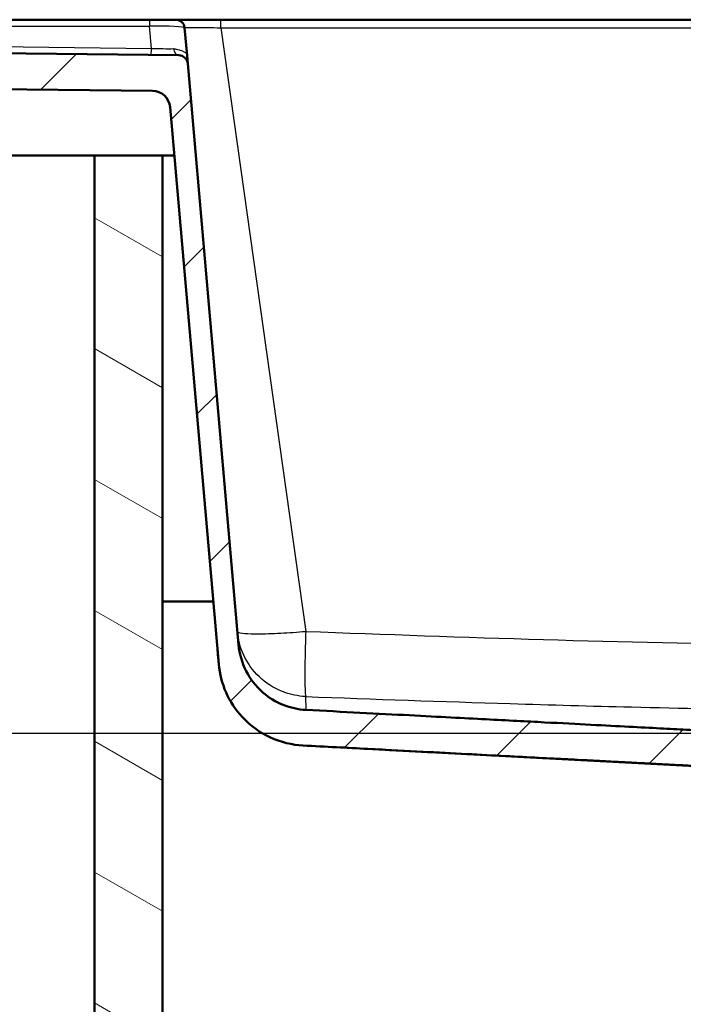
# Paper-space layout 'DF_1' of a CAD drawing. Units: millimetres. Extents: x 0 to 2100, y 0 to 3962.
# Drawn here: x 837 to 1022, y 1484 to 1760 of the extents above; entities that cross this region are included whole.
import ezdxf

# ---------------------------------------------------------------- set-up
doc = ezdxf.new("R2010")
doc.units = ezdxf.units.MM
doc.header["$LTSCALE"] = 10
for name, color, linetype, lineweight in [('Dimensions(ISO)', 7, 'Continuous', 25), ('Hatch', 7, 'Continuous', 9), ('Visible Edges(ISO)', 7, 'Continuous', 50), ('Visible Tangent Edges(ISO)', 7, 'Continuous', 25)]:
    doc.layers.add(name, color=color, linetype=linetype, lineweight=lineweight)
doc.styles.add('Text_3.5mm', font='arial.ttf', dxfattribs={"width": 0.9})
doc.dimstyles.new('KS-STANDARD', dxfattribs={"dimscale": 10, "dimtxt": 3.5, "dimasz": 2.5, "dimexe": 3.175, "dimexo": 0, "dimgap": 0.8, "dimtad": 1, "dimdec": 1, "dimrnd": 1e-08, "dimtxsty": 'Text_3.5mm', "dimcen": 0.09, "dimdle": 10, "dimclrd": 7, "dimclre": 7, "dimclrt": 7, "dimadec": 0, "dimazin": 2, "dimtfac": 0.714286, "dimtdec": 4, "dimtmove": 0, "dimatfit": 3, "dimfxl": 1, "dimtolj": 1, "dimlwd": 25, "dimlwe": 25, "dimarcsym": 0})

# ---------------------------------------------------------------- blocks, each defined once
blk = doc.blocks.new('*D8')
at = {"layer": 'Defpoints', "color": 0, "linetype": 'Continuous', "transparency": 16777216}
for p in [(542.75, 1760.09), (322.75, 1560.11), (1043.93, 1560.11)]:
    blk.add_point(p, dxfattribs=at)
at = {"layer": 'Dimensions(ISO)', "color": 7, "linetype": 'Continuous', "lineweight": 25, "transparency": 16777216}
for p, q in [((542.75, 1760.09), (291, 1760.09)), ((322.75, 1735.09), (322.75, 1585.11)), ((1043.93, 1560.11), (291, 1560.11))]:
    blk.add_line(p, q, dxfattribs=at)
at = {"layer": 'Dimensions(ISO)', "color": 7, "linetype": 'Continuous', "transparency": 16777216}
for points in [[(318.58, 1735.09), (326.91, 1735.09), (322.75, 1760.09)], [(318.58, 1585.11), (326.91, 1585.11), (322.75, 1560.11)]]:
    blk.add_solid(points, dxfattribs=at)
at = {"layer": 'Dimensions(ISO)', "color": 7, "linetype": 'Continuous', "lineweight": 25, "transparency": 16777216, "insert": (296.88, 1625.09), "char_height": 35, "attachment_point": 4, "rotation": 90, "style": 'Text_3.5mm'}
blk.add_mtext('\\A1;200', dxfattribs=at)

psp = doc.layouts.new('DF_1')

# ---------------------------------------------------------------- hatches: boundary and pattern name
at = {"layer": 'Hatch'}
h = psp.add_hatch(dxfattribs=at)
h.set_pattern_fill('ANSI31', color=256, scale=254, style=0)
h.set_pattern_definition([(45, (0, 0), (-22.45064, 22.45064), [])])
edge = h.paths.add_edge_path()
edge.add_line((1046.74, 1547.69), (1046.76, 1548.41))
edge.add_spline(control_points=[(1046.76, 1548.41), (1046.76, 1548.42), (1046.77, 1548.43), (1046.77, 1548.46), (1046.78, 1548.47), (1046.8, 1548.49), (1046.81, 1548.49), (1046.84, 1548.5), (1046.85, 1548.51), (1046.86, 1548.51)], knot_values=[0.000344, 0.000344, 0.000344, 0.000344, 0.003676, 0.003676, 0.007394, 0.007394, 0.011165, 0.011165, 0.01498, 0.01498, 0.01498, 0.01498], degree=3, periodic=0)
edge.add_line((1046.86, 1548.51), (1059.67, 1548.51))
edge.add_line((1059.67, 1548.51), (1059.27, 1554.03))
edge.add_spline(control_points=[(1059.27, 1554.03), (1059.26, 1554.14), (1059.24, 1554.25), (1059.15, 1554.46), (1059.06, 1554.58), (1058.88, 1554.75), (1058.76, 1554.84), (1058.6, 1554.9), (1058.55, 1554.92), (1058.51, 1554.93)], knot_values=[0.308327, 0.308327, 0.308327, 0.308327, 0.338136, 0.338136, 0.37543, 0.37543, 0.413563, 0.413563, 0.426974, 0.426974, 0.426974, 0.426974], degree=3, periodic=0)
edge.add_spline(control_points=[(1058.51, 1554.93), (1053.23, 1556.29), (1046.62, 1558.03)], knot_values=[0, 0, 0, 1.228076, 1.228076, 1.228076], weights=[1, 1.006733, 1], degree=2, periodic=0)
edge.add_spline(control_points=[(1046.62, 1558.03), (1046.58, 1558.04), (1046.53, 1558.05), (1046.38, 1558.12), (1046.25, 1558.2), (1046.16, 1558.28)], knot_values=[0.4745, 0.4745, 0.4745, 0.4745, 0.487567, 0.487567, 0.524819, 0.524819, 0.524819, 0.524819], degree=3, periodic=0)
edge.add_spline(control_points=[(1046.16, 1558.28), (1045.39, 1559.04), (1044.59, 1559.83)], knot_values=[0, 0, 0, 0.220407, 0.220407, 0.220407], weights=[1, 1.000091, 1], degree=2, periodic=0)
edge.add_spline(control_points=[(1044.59, 1559.83), (1044.5, 1559.91), (1044.38, 1559.99), (1044.16, 1560.08), (1044.04, 1560.11), (1043.93, 1560.11)], knot_values=[0.370116, 0.370116, 0.370116, 0.370116, 0.40701, 0.40701, 0.439518, 0.439518, 0.439518, 0.439518], degree=3, periodic=0)
edge.add_spline(control_points=[(1043.93, 1560.11), (1042.49, 1560.19), (1009.67, 1561.88), (916.78, 1566.73)], knot_values=[34.807215, 34.807215, 34.807215, 34.963262, 37.215702, 37.215702, 37.215702], weights=[2.75798, 2.704978, 1.879044, 1.000244], degree=2, periodic=0)
edge.add_spline(control_points=[(916.78, 1566.73), (914.59, 1566.85), (912.42, 1567.33), (908.34, 1568.96), (906.45, 1570.12), (902.62, 1573.41), (901.08, 1575.55), (898.78, 1580.03), (898.12, 1582.56), (897.91, 1584.96)], knot_values=[-2.260393, -2.260393, -2.260393, -2.260393, -1.796351, -1.796351, -1.330662, -1.330662, -0.723095, -0.723095, -0.000532, -0.000532, -0.000532, -0.000532], degree=3, periodic=0)
edge.add_line((897.91, 1584.96), (883.66, 1747.84))
edge.add_ellipse((881.17, 1747.62), major_axis=(-0.22, 2.49), ratio=1, start_angle=270, end_angle=354.3471)
edge.add_line((881.2, 1750.12), (536.1, 1754.05))
edge.add_ellipse((536.13, 1756.55), major_axis=(-2.5, 0.03), ratio=1, start_angle=15.6529, end_angle=90, ccw=False)
edge.add_line((533.71, 1755.91), (533.09, 1758.24))
edge.add_ellipse((530.67, 1757.59), major_axis=(-0.65, 2.41), ratio=1, start_angle=270, end_angle=345)
edge.add_line((530.67, 1760.09), (526.19, 1760.09))
edge.add_line((526.19, 1760.09), (526.02, 1759.09))
edge.add_line((526.02, 1759.09), (509.17, 1759.09))
edge.add_line((509.17, 1759.09), (508.99, 1760.09))
edge.add_line((508.99, 1760.09), (506.88, 1760.09))
edge.add_ellipse((506.88, 1756.09), major_axis=(-4, 0), ratio=1, start_angle=270, end_angle=356)
edge.add_line((502.89, 1756.37), (502.59, 1752.09))
edge.add_line((502.59, 1752.09), (512.59, 1752.09))
edge.add_line((512.59, 1752.09), (514.59, 1752.09))
edge.add_line((514.59, 1752.09), (514.59, 1750.09))
edge.add_line((514.59, 1750.09), (523.33, 1750.09))
edge.add_ellipse((523.33, 1745.09), major_axis=(5, 0), ratio=1, start_angle=23.3794, end_angle=90, ccw=False)
edge.add_ellipse((532.51, 1749.06), major_axis=(1.98, -4.59), ratio=1, start_angle=270, end_angle=336.1588)
edge.add_line((532.47, 1744.06), (873.78, 1740.17))
edge.add_ellipse((873.73, 1735.17), major_axis=(5, -0.06), ratio=1, start_angle=5.6529, end_angle=90, ccw=False)
edge.add_line((878.71, 1735.61), (892.36, 1579.54))
edge.add_spline(control_points=[(892.36, 1579.54), (892.6, 1576.81), (893.29, 1574.12), (895.51, 1569.1), (897.04, 1566.77), (901.32, 1562.14), (904.06, 1560.3), (909.76, 1557.63), (912.95, 1556.92), (915.96, 1556.76)], knot_values=[-2.825307, -2.825307, -2.825307, -2.825307, -2.245407, -2.245407, -1.663547, -1.663547, -0.90406, -0.90406, -0.000336, -0.000336, -0.000336, -0.000336], degree=3, periodic=0)
edge.add_spline(control_points=[(915.96, 1556.76), (977.46, 1553.54), (1024.11, 1551.12), (1035.29, 1550.54)], knot_values=[0.000064, 0.000064, 0.000064, 1.142834, 1.998619, 1.998619, 1.998619], weights=[1.00005, 1.446034, 2.178304, 2.476568], degree=2, periodic=0)
edge.add_spline(control_points=[(1035.29, 1550.54), (1035.52, 1550.53), (1035.77, 1550.5), (1036.11, 1550.43), (1036.19, 1550.41), (1036.28, 1550.39)], knot_values=[0.772519, 0.772519, 0.772519, 0.772519, 0.841106, 0.841106, 0.865636, 0.865636, 0.865636, 0.865636], degree=3, periodic=0)
edge.add_spline(control_points=[(1036.28, 1550.39), (1041.43, 1549.1), (1045.87, 1547.99)], knot_values=[0, 0, 0, 0.988536, 0.988536, 0.988536], weights=[1, 1.002938, 1], degree=2, periodic=0)
edge.add_spline(control_points=[(1045.87, 1547.99), (1046.12, 1547.93), (1046.36, 1547.85), (1046.63, 1547.74), (1046.68, 1547.71), (1046.74, 1547.69)], knot_values=[0.867498, 0.867498, 0.867498, 0.867498, 0.938282, 0.938282, 0.955712, 0.955712, 0.955712, 0.955712], degree=3, periodic=0)
edge.add_line((1046.74, 1547.69), (1046.74, 1547.69))
h = psp.add_hatch(dxfattribs=at)
h.set_pattern_fill('ANSI31', color=256, scale=254, angle=105, style=0)
h.set_pattern_definition([(150, (0, 0), (-15.875, -27.4963), [])])
h.paths.add_polyline_path([(1638.59, 1722.09), (1638.59, 966.39), (876.59, 966.39), (876.59, 1722.09), (857.59, 1722.09), (857.59, 947.39), (1657.59, 947.39), (1657.59, 1722.09), (1652.59, 1722.09)])

# ---------------------------------------------------------------- linework, layer by layer
at = {"layer": 'Visible Edges(ISO)'}
for p, q in [((542.75, 1760.09), (872.94, 1760.09)), ((880.3, 1760.09), (872.94, 1760.09)), ((892.92, 1760.09), (1207.27, 1760.09)), ((882.79, 1757.81), (883.47, 1750.1)), ((881.2, 1750.12), (536.1, 1754.05)), ((883.47, 1750.1), (883.66, 1747.84)), ((897.91, 1584.96), (883.66, 1747.84)), ((532.47, 1744.06), (873.78, 1740.17)), ((878.71, 1735.61), (892.36, 1579.54)), ((857.59, 1722.09), (534.59, 1722.09)), ((876.59, 1722.09), (857.59, 1722.09)), ((857.59, 1722.09), (857.59, 947.39)), ((879.89, 1722.09), (876.59, 1722.09)), ((876.59, 966.39), (876.59, 1722.09)), ((876.59, 1597.09), (890.83, 1597.09)), ((1034.23, 1550.54), (915.93, 1556.74))]:
    psp.add_line(p, q, dxfattribs=at)
for centre, radius, end in [((880.3, 1757.59), 2.5, 90), ((881.17, 1747.62), 2.5, 89.3471), ((873.73, 1735.17), 5, 89.3471)]:
    psp.add_arc(centre, radius, 5, end, dxfattribs=at)
for points, knots in [([(880.3, 1760.09), (880.3, 1760.09), (880.62, 1760.09), (881.25, 1760.09), (881.88, 1760.09), (882.82, 1760.09), (883.99, 1760.09), (885.16, 1760.09), (886.57, 1760.09), (888.09, 1760.09), (889.21, 1760.09), (890.41, 1760.09), (891.63, 1760.09), (892.05, 1760.09), (892.49, 1760.09), (892.92, 1760.09)], [0, 0, 0, 0, 0.25, 0.25, 0.25, 0.5, 0.5, 0.5, 0.75082, 0.75082, 0.75082, 0.935026, 0.935026, 0.935026, 1, 1, 1, 1]), ([(916.78, 1566.73), (914.59, 1566.85), (912.42, 1567.33), (908.34, 1568.96), (906.45, 1570.12), (902.62, 1573.41), (901.08, 1575.55), (898.78, 1580.03), (898.12, 1582.56), (897.91, 1584.96)], [-2.260393, -2.260393, -2.260393, -2.260393, -1.796351, -1.796351, -1.330662, -1.330662, -0.723095, -0.723095, -0.000532, -0.000532, -0.000532, -0.000532]), ([(892.36, 1579.54), (892.36, 1579.55), (892.36, 1579.55), (892.36, 1579.61), (892.35, 1579.71), (892.3, 1580.27), (892.23, 1581.09), (892.1, 1582.5), (892.07, 1582.91), (892.03, 1583.33)], [4.699107, 4.699107, 4.699107, 4.699107, 5.148891, 5.148891, 8.358392, 8.358392, 17.987315, 17.987315, 21.484532, 21.484532, 21.484532, 21.484532]), ([(892.36, 1579.54), (892.6, 1576.81), (893.29, 1574.12), (895.51, 1569.1), (897.04, 1566.77), (901.32, 1562.14), (904.06, 1560.3), (909.76, 1557.63), (912.95, 1556.92), (915.96, 1556.76)], [-2.825307, -2.825307, -2.825307, -2.825307, -2.245407, -2.245407, -1.663547, -1.663547, -0.90406, -0.90406, -0.000336, -0.000336, -0.000336, -0.000336])]:
    psp.add_open_spline(points, degree=3, knots=knots, dxfattribs=at)
psp.add_open_spline([(897.58, 1588.73), (897.58, 1588.73), (897.58, 1588.73), (897.58, 1588.73)], degree=3, dxfattribs=at)
for points, weights, knots in [([(1043.93, 1560.11), (1042.49, 1560.19), (1009.67, 1561.88), (916.78, 1566.73)], [2.75797997536, 2.70497803599, 1.87904354833, 1.00024386494], [34.807215, 34.807215, 34.807215, 34.963262, 37.215702, 37.215702, 37.215702]), ([(915.96, 1556.76), (977.46, 1553.54), (1024.11, 1551.12), (1035.29, 1550.54)], [1.00004992459, 1.44603403765, 2.17830407076, 2.47656835247], [0.000064, 0.000064, 0.000064, 1.142834, 1.998619, 1.998619, 1.998619])]:
    psp.add_rational_spline(points, weights, degree=2, knots=knots, dxfattribs=at)
at = {"layer": 'Visible Tangent Edges(ISO)'}
for p, q in [((872.94, 1760.09), (872.94, 1758.24)), ((892.92, 1757.81), (892.92, 1760.09)), ((542.75, 1758.24), (872.94, 1758.24)), ((873.48, 1752.06), (872.94, 1758.24)), ((892.92, 1757.81), (916.7, 1588.73)), ((892.92, 1757.81), (1207.27, 1757.81)), ((543.39, 1755.82), (873.48, 1752.06)), ((915.96, 1556.76), (915.96, 1556.76))]:
    psp.add_line(p, q, dxfattribs=at)
for centre, major_axis, ratio, start_param, end_param in [((872.77, 1757.59), (-10.02, -0.22), 0.064197, 3.145823, 4.694059), ((873.48, 1752.71), (-0.03, -2.5), 0.003053, 0, 1.309014), ((873.2, 1752.71), (-10.07, 0.37), 0.063499, 1.601245, 2.272404), ((881.23, 1752.62), (-0.03, -2.5), 0.638781, 4.975732, 6.283186)]:
    psp.add_ellipse(centre, major_axis=major_axis, ratio=ratio, start_param=start_param, end_param=end_param, dxfattribs=at)
for points, knots in [([(882.79, 1757.81), (882.79, 1757.86), (883.04, 1757.89), (883.54, 1757.92), (884.05, 1757.94), (884.8, 1757.95), (885.74, 1757.95), (886.68, 1757.95), (887.81, 1757.94), (889.03, 1757.92), (890.25, 1757.89), (891.59, 1757.86), (892.92, 1757.81)], [0, 0, 0, 0, 0.250854, 0.250854, 0.250854, 0.5, 0.5, 0.5, 0.750797, 0.750797, 0.750797, 1, 1, 1, 1]), ([(879.68, 1751.99), (879.75, 1751.98), (879.82, 1751.96), (879.89, 1751.95), (879.97, 1751.94), (880.03, 1751.93), (880.1, 1751.91), (880.24, 1751.89), (880.38, 1751.86), (880.51, 1751.83), (880.77, 1751.78), (881.01, 1751.72), (881.24, 1751.65), (881.47, 1751.59), (881.68, 1751.52), (881.88, 1751.45), (882.08, 1751.37), (882.26, 1751.3), (882.42, 1751.22), (882.42, 1751.22), (882.42, 1751.22), (882.42, 1751.22), (882.75, 1751.05), (883, 1750.88), (883.18, 1750.69), (883.29, 1750.56), (883.37, 1750.43), (883.42, 1750.3), (883.44, 1750.23), (883.46, 1750.16), (883.47, 1750.1)], [0, 0, 0, 0, 0.0315797, 0.0315797, 0.0315797, 0.0631048, 0.0631048, 0.0631048, 0.1260097, 0.1260097, 0.1260097, 0.2513646, 0.2513646, 0.2513646, 0.3763469, 0.3763469, 0.3763469, 0.5, 0.5, 0.5, 0.5012304, 0.5012304, 0.5012304, 0.7526116, 0.7526116, 0.7526116, 0.9172323, 0.9172323, 0.9172323, 0.9999999, 0.9999999, 0.9999999, 0.9999999]), ([(916.75, 1570.47), (916.45, 1570.49), (916.15, 1570.5), (915.85, 1570.53), (913.75, 1570.71), (911.76, 1571.21), (909.96, 1571.95), (907.52, 1572.95), (905.42, 1574.37), (903.72, 1575.98), (901.77, 1577.84), (900.35, 1579.94), (899.38, 1582.02), (898.29, 1584.35), (897.77, 1586.66), (897.58, 1588.73)], [0.0000857, 0.0000857, 0.0000857, 0.0000857, 0.0246013, 0.0246013, 0.0246013, 0.1966088, 0.1966088, 0.1966088, 0.4302535, 0.4302535, 0.4302535, 0.6984372, 0.6984372, 0.6984372, 0.9996541, 0.9996541, 0.9996541, 0.9996541]), ([(897.58, 1588.73), (897.6, 1588.54), (898.02, 1588.36), (898.97, 1588.24), (899.77, 1588.14), (900.95, 1588.07), (902.46, 1588.05), (902.71, 1588.05), (902.97, 1588.05), (903.23, 1588.05), (905.09, 1588.05), (907.35, 1588.12), (909.69, 1588.24), (912.03, 1588.36), (914.45, 1588.54), (916.7, 1588.73)], [0.0000158, 0.0000158, 0.0000158, 0.0000158, 0.25, 0.25, 0.25, 0.4645585, 0.4645585, 0.4645585, 0.5, 0.5, 0.5, 0.75, 0.75, 0.75, 0.9999839, 0.9999839, 0.9999839, 0.9999839]), ([(916.7, 1588.73), (916.63, 1586.66), (916.56, 1584.35), (916.52, 1582.01), (916.48, 1579.93), (916.46, 1577.83), (916.46, 1575.97), (916.47, 1574.73), (916.48, 1573.6), (916.52, 1572.69), (916.53, 1572.42), (916.54, 1572.17), (916.55, 1571.94), (916.6, 1571.1), (916.67, 1570.57), (916.75, 1570.47)], [0.000216, 0.000216, 0.000216, 0.000216, 0.3015081, 0.3015081, 0.3015081, 0.5696918, 0.5696918, 0.5696918, 0.75, 0.75, 0.75, 0.8033689, 0.8033689, 0.8033689, 0.9999142, 0.9999142, 0.9999142, 0.9999142]), ([(916.7, 1588.73), (961.1, 1587.04), (1005.5, 1585.61), (1049.91, 1584.94), (1072.39, 1584.61), (1094.86, 1584.49), (1117.34, 1584.59), (1127.29, 1584.63), (1137.23, 1584.72), (1147.18, 1584.84), (1159.18, 1584.99), (1171.18, 1585.2), (1183.19, 1585.46)], [0.0000005, 0.0000005, 0.0000005, 0.0000005, 0.4999916, 0.4999916, 0.4999916, 0.7529935, 0.7529935, 0.7529935, 0.8649159, 0.8649159, 0.8649159, 0.9999995, 0.9999995, 0.9999995, 0.9999995]), ([(916.78, 1566.73), (916.79, 1566.82), (916.79, 1567.21), (916.79, 1567.81), (916.79, 1568.48), (916.78, 1569.41), (916.75, 1570.47)], [0.5331471, 0.5331471, 0.5331471, 0.5331471, 0.7543748, 0.7543748, 0.7543748, 1, 1, 1, 1]), ([(916.75, 1570.47), (935.82, 1569.75), (954.95, 1569.08), (974, 1568.5), (985.32, 1568.15), (996.62, 1567.83), (1007.96, 1567.55), (1021.89, 1567.21), (1035.82, 1566.93), (1049.76, 1566.72), (1065.11, 1566.49), (1080.47, 1566.36), (1095.83, 1566.33), (1110.48, 1566.3), (1125.13, 1566.36), (1139.78, 1566.52), (1154.13, 1566.67), (1168.47, 1566.91), (1182.82, 1567.22)], [0, 0, 0, 0, 0.215042, 0.215042, 0.215042, 0.342895, 0.342895, 0.342895, 0.5, 0.5, 0.5, 0.673124, 0.673124, 0.673124, 0.838272, 0.838272, 0.838272, 1, 1, 1, 1])]:
    psp.add_open_spline(points, degree=3, knots=knots, dxfattribs=at)

# ---------------------------------------------------------------- dimensions: what is measured, and where the dimension line sits
at = {"layer": 'Dimensions(ISO)', "color": 7, "linetype": 'Continuous', "lineweight": 25}
dim = psp.add_linear_dim(base=(322.75, 1560.11), p1=(542.75, 1760.09), p2=(1043.93, 1560.11), angle=90, dimstyle='KS-STANDARD', override={"dimgap": 0.8, "dimdec": 1, "dimtol": 0, "dimlim": 0, "dimtp": 0, "dimtm": 0, "dimtdec": 4, "dimtofl": 0, "dimatfit": 1}, dxfattribs=at)
dim.commit()
dim.dimension.update_dxf_attribs({"geometry": '*D8', "text_midpoint": (322.75, 1660.1), "dimtype": 160})

doc.saveas('drawing.dxf')
